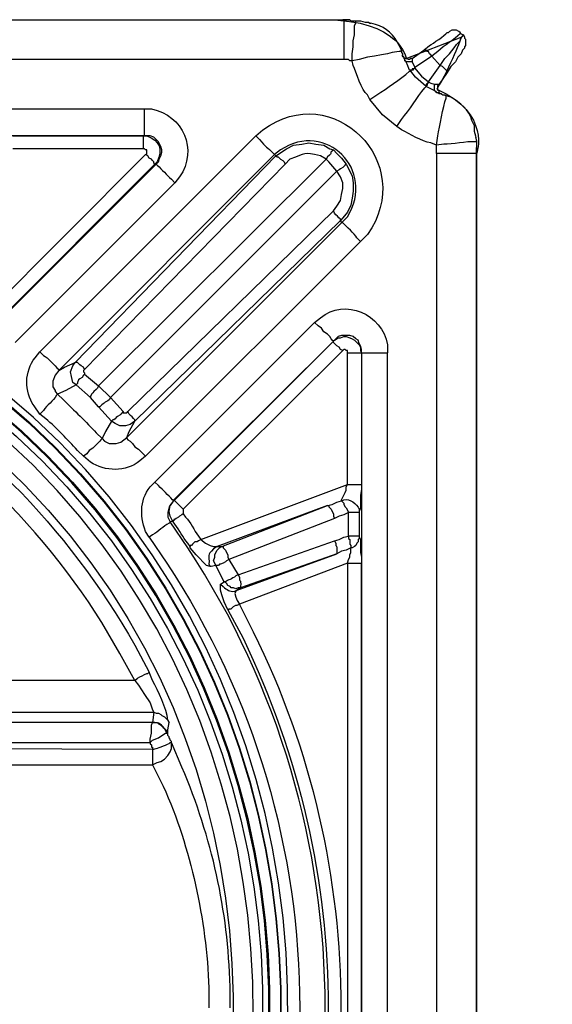
# Model space of a CAD drawing. Extents: x 11 to 2277, y 555 to 3249.
# Drawn here: x 639 to 799, y 857 to 1152 of the extents above; entities that cross this region are included whole.
import ezdxf

# ---------------------------------------------------------------- set-up
doc = ezdxf.new("R2010")
doc.units = 0
doc.header["$MEASUREMENT"] = 0
doc.layers.get('0').update_dxf_attribs({"linetype": 'CONTINUOUS'})

# ---------------------------------------------------------------- blocks, each defined once
blk = doc.blocks.new('STORMBRIXX_INSPEKCIJSKO_O1')
at = {"color": 7}
for points in [[(40.2, 297.07), (553.94, 297.07)], [(555.7, 297.07), (553.59, 297.07)], [(553.94, 297.07), (555.7, 297.07), (556.05, 296.72), (557.47, 296.72)], [(556.05, 296.72), (556.4, 296.72)], [(556.4, 296.72), (557.47, 296.72), (558.52, 296.72)], [(556.4, 284.74), (556.4, 286.84), (556.76, 288.96), (556.76, 290.72), (557.11, 292.49), (557.11, 295.3), (557.47, 296.01), (557.47, 296.72)], [(557.47, 296.72), (558.88, 296.72), (560.28, 296.37), (561.35, 296.37), (561.7, 296.01), (562.05, 296.01)], [(589.2, 292.84), (588.85, 293.19), (588.49, 293.55), (587.79, 293.89), (586.38, 293.89), (585.66, 293.55), (585.32, 293.19)], [(582.85, 283.32), (584.26, 285.43), (585.66, 286.84), (587.08, 288.61), (587.79, 289.66), (588.85, 290.72), (589.2, 291.78), (589.55, 292.13), (589.9, 292.49)], [(589.2, 292.84), (589.9, 292.49)], [(590.26, 288.61), (590.26, 288.96), (590.61, 289.31), (590.61, 291.09), (590.26, 291.42), (590.26, 291.78), (589.9, 292.49)], [(571.22, 287.9), (570.86, 287.55), (570.51, 287.55), (568.39, 287.19), (566.99, 286.84), (565.22, 286.49), (563.11, 286.14), (560.99, 285.78), (558.52, 285.08), (556.4, 284.74)], [(571.22, 287.9), (571.22, 287.19), (571.57, 286.84), (571.57, 286.14), (571.92, 285.78), (571.92, 285.43), (572.27, 285.08)], [(574.39, 285.43), (577.91, 287.9)], [(580.38, 286.14), (580.03, 286.49), (579.68, 286.84), (579.33, 287.55), (578.98, 287.55), (578.62, 287.9), (578.27, 287.9), (578.27, 288.25), (577.91, 287.9)], [(590.26, 288.61), (589.9, 288.25), (589.55, 287.9), (589.2, 286.84), (588.14, 285.78), (587.43, 284.37), (586.02, 282.97), (584.97, 281.2)], [(553.94, 285.08), (40.2, 285.08)], [(556.4, 284.74), (555.7, 284.74), (555.35, 285.08), (553.94, 285.08)], [(574.39, 285.43), (574.03, 285.43), (573.68, 285.08), (573.33, 285.08), (572.63, 285.43), (572.27, 285.43), (571.92, 285.78), (571.57, 286.14), (571.57, 286.49)], [(574.03, 281.9), (573.68, 281.9), (572.98, 283.67), (572.27, 285.08)], [(574.39, 284.37), (572.63, 284.37), (572.27, 284.74), (572.27, 285.08)], [(574.39, 284.37), (574.74, 283.67), (575.1, 282.97), (575.1, 282.61), (575.1, 282.27), (574.39, 282.27), (574.39, 281.9), (574.03, 281.9)], [(574.39, 285.43), (574.39, 284.37)], [(580.38, 286.14), (575.1, 282.61)], [(582.85, 283.32), (580.38, 286.14)], [(575.1, 282.61), (575.1, 282.27), (574.74, 282.27), (574.74, 281.9), (574.03, 281.9), (574.03, 281.56)], [(574.03, 281.56), (574.03, 281.9)], [(578.62, 276.97), (575.45, 279.79), (574.03, 281.56)], [(575.1, 282.61), (575.1, 282.61)], [(575.1, 282.61), (577.21, 280.14), (579.33, 278.38)], [(579.33, 278.38), (582.85, 283.32)], [(584.97, 281.2), (582.5, 277.67)], [(584.97, 281.2), (584.97, 281.56), (584.62, 281.9), (584.26, 282.27), (583.91, 282.61), (583.55, 282.97), (582.85, 283.32)], [(579.33, 278.38), (579.33, 278.02), (578.98, 278.02), (578.98, 277.32), (578.62, 277.32), (578.62, 276.97)], [(579.33, 278.38), (579.33, 278.02), (578.98, 278.02), (578.98, 277.67), (578.62, 277.67), (578.62, 276.97)], [(579.33, 278.38), (579.33, 278.38)], [(579.33, 278.38), (580.03, 278.02), (581.09, 277.67), (581.44, 277.67)], [(581.79, 275.21), (581.44, 275.56), (580.03, 276.26), (578.62, 276.97)], [(578.62, 276.97), (578.62, 276.97)], [(581.44, 277.67), (581.09, 277.32), (581.09, 275.92), (581.44, 275.56), (581.79, 275.21)], [(581.44, 277.67), (582.5, 277.67)], [(581.79, 275.21), (582.15, 275.21), (582.5, 274.86), (583.2, 274.86), (583.55, 274.5), (584.26, 274.5), (584.62, 274.15)], [(583.55, 274.5), (582.85, 274.86), (582.5, 275.21), (582.5, 275.56), (582.15, 275.92), (582.15, 277.32), (582.5, 277.67)], [(569.8, 264.98), (565.57, 268.51), (561.7, 273.09)], [(99.79, 270.27), (494, 270.27)], [(593.08, 265.34), (593.08, 263.57), (593.43, 262.16), (593.78, 260.39)], [(494, 262.16), (99.79, 262.16)], [(454.5, 262.16), (493.64, 262.16)], [(462.61, 197.28), (527.49, 262.16)], [(493.64, 262.16), (494, 262.16)], [(497.51, 253.7), (498.23, 254.4), (498.58, 255.46), (498.93, 256.16), (499.28, 257.23), (499.28, 257.93), (498.93, 258.99), (498.58, 259.69), (498.23, 260.39), (497.51, 261.11), (496.82, 261.81), (495.76, 262.16), (494, 262.16)], [(593.43, 261.81), (593.78, 260.75)], [(593.78, 260.39), (593.78, 259.34)], [(493.64, 258.29), (454.5, 258.29)], [(494.35, 256.52), (494.7, 256.52), (494.7, 257.93), (494.35, 257.93), (494, 258.29), (493.64, 258.29)], [(533.49, 256.16), (536.66, 258.29), (538.77, 259.34), (541.25, 259.69), (543.36, 260.04), (545.48, 259.69), (547.94, 259.34), (549.71, 258.29), (550.76, 257.93)], [(550.76, 257.93), (551.82, 256.87), (553.23, 255.46), (554.64, 253.7)], [(593.78, 259.34), (593.78, 259.34)], [(593.78, 256.52), (593.78, 258.63)], [(446.75, 208.92), (494.35, 256.52)], [(533.13, 256.52), (468.25, 191.64)], [(473.19, 194.12), (533.49, 256.16)], [(480.24, 187.06), (548.65, 255.12)], [(497.17, 253.7), (496.82, 254.05), (496.82, 254.4), (496.47, 254.76), (496.11, 255.12), (495.4, 255.46), (495.05, 256.16), (494.35, 256.52)], [(533.49, 256.16), (533.13, 256.52)], [(533.49, 256.16), (533.84, 255.83), (534.19, 255.83), (534.54, 255.46), (534.9, 255.12), (535.6, 254.76), (535.96, 254.4), (536.31, 253.7)], [(551.82, 251.58), (549.36, 254.4), (548.65, 255.12)], [(581.79, 256.87), (581.79, -256.87)], [(593.78, -256.87), (593.78, 256.87)], [(497.17, 253.7), (449.57, 206.1)], [(449.57, 205.74), (497.51, 253.7)], [(536.31, 253.7), (476.01, 191.99)], [(551.82, 251.58), (483.77, 183.53)], [(497.51, 253.7), (497.17, 253.7)], [(550.76, 239.6), (551.82, 241), (552.88, 242.76), (553.23, 244.53), (553.59, 246.3), (553.59, 248.06), (552.88, 249.82), (551.82, 251.58)], [(554.64, 253.7), (554.29, 253.7), (554.29, 253.35), (553.94, 252.99), (553.59, 252.64), (552.88, 252.29), (552.53, 251.93), (551.82, 251.58)], [(554.64, 253.7), (556.4, 250.17), (556.76, 248.06), (556.76, 245.59), (556.4, 243.48), (556.05, 241.36), (555, 239.24), (553.59, 237.49), (552.88, 236.77)], [(503.16, 248.06), (455.21, 200.1)], [(489.06, 179.3), (550.76, 239.6)], [(552.88, 236.77), (491.17, 176.49)], [(552.88, 236.77), (553.23, 236.07)], [(488.7, 171.54), (553.23, 236.07)], [(558.88, 230.43), (494.35, 165.9)], [(497.17, 158.15), (545.12, 206.1)], [(550.76, 200.46), (550.4, 200.81), (550.06, 201.16), (549.71, 201.87), (549, 202.57), (547.94, 203.27), (547.24, 204.34), (546.18, 205.04), (545.12, 206.1)], [(559.22, 196.93), (559.22, 197.99), (558.88, 199.04), (558.52, 199.75), (558.17, 200.81), (557.47, 201.16), (556.76, 201.87), (555.7, 202.23), (553.23, 202.23), (552.17, 201.87), (550.76, 200.46)], [(550.76, 200.46), (551.12, 200.81), (552.17, 201.51), (552.88, 201.51), (553.94, 201.87), (554.64, 201.87), (555.7, 201.51), (556.4, 201.16), (557.11, 200.81), (557.82, 200.1), (558.52, 199.4), (558.88, 198.69), (558.88, 197.63), (559.22, 196.93)], [(502.81, 152.85), (550.76, 200.46)], [(550.76, 200.46), (502.81, 152.51)], [(553.59, 197.63), (552.88, 197.99), (552.53, 198.69), (551.82, 199.04), (551.47, 199.4), (551.12, 199.75), (550.76, 200.1), (550.76, 200.46)], [(550.76, 200.46), (550.76, 200.46)], [(553.59, 197.63), (505.63, 150.05)], [(555, 196.93), (555, 197.63), (554.64, 197.63), (554.29, 197.99), (553.94, 197.99), (553.59, 197.63)], [(555, 157.44), (555, 196.93)], [(559.22, 196.93), (559.22, 157.44)], [(559.22, 196.93), (559.22, 196.93)], [(559.22, 196.93), (559.22, -196.93)], [(468.25, 191.64), (470.02, 192.7), (473.19, 194.12)], [(473.54, 187.41), (472.49, 188.11), (472.13, 189.87), (471.78, 191.29), (472.49, 193.05), (473.19, 194.12)], [(476.01, 191.99), (475.66, 192.7), (474.96, 193.05), (474.6, 193.41), (474.25, 193.75), (473.89, 194.12), (473.19, 194.12)], [(468.25, 191.64), (467.2, 190.23), (466.49, 188.47), (466.49, 186.71), (467.2, 185.64), (467.2, 185.31), (467.9, 184.6)], [(476.01, 190.59), (475.66, 190.23), (475.31, 189.52), (474.6, 189.17), (474.25, 188.82), (473.89, 188.11), (473.89, 187.77), (473.54, 187.41)], [(476.01, 191.99), (475.66, 191.64), (475.66, 191.29), (476.01, 190.94), (476.01, 190.59)], [(476.01, 190.59), (480.24, 187.06)], [(473.54, 187.41), (470.37, 185.64), (467.9, 184.6)], [(477.77, 183.53), (473.54, 187.41)], [(480.24, 187.06), (479.88, 186.35), (479.54, 186), (478.84, 185.31), (478.48, 184.94), (478.13, 184.6), (477.77, 183.88), (477.77, 183.53)], [(480.24, 187.06), (483.77, 183.53)], [(480.24, 180.71), (477.77, 183.53)], [(483.77, 183.53), (487.65, 179.3)], [(484.12, 176.49), (480.24, 180.71)], [(487.65, 179.3), (486.95, 178.59), (486.59, 178.24), (485.88, 177.89), (485.53, 177.53), (485.18, 177.18), (484.83, 176.83), (484.48, 176.83), (484.12, 176.49)], [(487.65, 179.3), (487.65, 178.96), (488.7, 178.96), (489.06, 179.3)], [(484.12, 176.49), (482.36, 173.31), (481.3, 171.19)], [(491.17, 176.49), (489.76, 175.42), (488.36, 175.07), (486.59, 175.07), (485.18, 175.78), (484.12, 176.49)], [(488.7, 171.54), (489.41, 173.31), (491.17, 176.49)], [(481.3, 171.19), (480.95, 170.84), (480.6, 170.48), (479.88, 169.78), (479.19, 169.08), (478.48, 168.37), (477.42, 167.68), (476.72, 166.61), (475.66, 165.9)], [(481.3, 171.19), (482.01, 170.48), (483.42, 169.78), (485.53, 169.78), (486.95, 170.14), (488.7, 171.54)], [(488.7, 171.54), (488.7, 171.19), (489.06, 170.84), (489.76, 170.48), (490.47, 169.78), (491.17, 168.72), (492.23, 168.01), (493.29, 166.97), (494.35, 165.9)], [(510.92, 140.86), (555, 157.44)], [(553.23, 152.51), (553.23, 152.85), (553.59, 153.56), (553.94, 154.26), (554.29, 154.97), (554.64, 155.68), (554.64, 156.73), (555, 157.44)], [(559.22, 157.44), (559.22, 156.03), (558.88, 154.26), (558.88, 150.38), (558.52, 149.34), (558.52, 148.98)], [(502.81, 152.51), (502.46, 152.15), (501.4, 150.74), (501.05, 148.98), (501.05, 147.57), (501.75, 146.15)], [(502.46, 146.51), (501.75, 147.92), (501.4, 149.34), (501.75, 151.09), (502.81, 152.51), (502.81, 152.85)], [(502.81, 152.85), (502.81, 152.51)], [(549, 151.09), (515.86, 138.75)], [(517.27, 138.75), (549, 151.09)], [(549, 151.09), (550.4, 151.45), (551.82, 152.15), (553.23, 152.51)], [(549, 151.09), (549.36, 151.09), (549.36, 150.74), (549.71, 150.38), (550.06, 150.05), (550.4, 149.34), (550.76, 148.62), (550.76, 147.92), (551.12, 147.21)], [(553.23, 152.51), (553.59, 152.15), (553.94, 151.8), (553.94, 151.45), (554.29, 150.74), (554.64, 150.38), (555, 149.68), (555.35, 148.98)], [(505.63, 148.62), (505.28, 148.27), (504.58, 147.92), (504.22, 147.57), (503.51, 147.21), (503.16, 146.86), (502.81, 146.86), (502.81, 146.51), (502.46, 146.51)], [(505.63, 150.05), (505.63, 148.62)], [(555.35, 148.98), (553.94, 148.27), (552.53, 147.92), (551.12, 147.21)], [(555.35, 141.92), (555.35, 148.98)], [(558.52, 148.98), (558.52, 141.92)], [(501.75, 146.15), (502.46, 146.51)], [(551.12, 147.21), (519.38, 134.88)], [(510.92, 140.86), (510.22, 140.52), (509.86, 140.16), (509.15, 140.16), (508.45, 139.46), (508.1, 139.1), (507.75, 139.1), (507.75, 138.75)], [(510.92, 140.86), (512.33, 139.81), (513.74, 139.1), (514.8, 138.75), (515.86, 138.75)], [(522.21, 130.29), (551.12, 140.52)], [(551.12, 140.52), (552.53, 140.86), (553.94, 141.57), (555.35, 141.92)], [(555.35, 141.92), (555.35, 141.23), (555.7, 140.86), (555.7, 139.46), (556.05, 139.1), (556.05, 138.4)], [(558.52, 141.92), (558.52, 141.23), (558.17, 140.86), (558.17, 140.16), (557.82, 139.81), (557.47, 139.1), (557.11, 138.75), (556.4, 138.4), (556.05, 138.4)], [(558.52, 141.92), (558.52, 141.57), (558.88, 140.86), (558.88, 136.98), (559.22, 135.58), (559.22, 133.82)], [(513.74, 132.75), (512.68, 133.11), (509.51, 136.28), (507.75, 138.4), (507.75, 138.75)], [(515.5, 133.11), (515.14, 133.82), (514.8, 134.52), (515.14, 135.58), (515.14, 136.28), (515.5, 136.98), (515.86, 137.69), (516.56, 138.4), (517.27, 138.75)], [(515.86, 138.75), (517.27, 138.75)], [(517.27, 138.75), (517.62, 138.75), (517.62, 138.4), (517.97, 138.04), (518.33, 137.69), (518.68, 136.98), (519.03, 136.28), (519.03, 135.58), (519.38, 134.88)], [(521.85, 125.7), (551.82, 136.63)], [(551.82, 136.63), (522.91, 126.41)], [(556.05, 138.4), (554.64, 137.69), (553.23, 137.34), (551.82, 136.63)], [(555, 133.82), (555.35, 134.88), (555.7, 135.58), (555.7, 136.28), (556.05, 136.98), (556.05, 138.4)], [(519.38, 134.88), (518.68, 134.52), (518.33, 134.17), (517.62, 133.82), (516.91, 133.46), (516.56, 133.46), (516.21, 133.11), (515.5, 133.11)], [(519.38, 134.88), (522.21, 130.29)], [(555, 133.82), (522.56, 121.47)], [(555, 133.82), (555, -133.46)], [(558.52, -148.62), (558.52, -141.92), (558.52, -141.22), (558.88, -140.51), (558.88, -136.98), (559.22, -135.22), (559.22, -133.46), (559.22, 133.82)], [(515.5, 133.11), (514.1, 132.75), (513.74, 132.75)], [(517.97, 128.17), (515.5, 133.11)], [(516.91, 127.47), (517.97, 128.17)], [(519.03, 119.71), (517.97, 122.18), (517.27, 124.29), (516.91, 125.7), (516.91, 127.47)], [(522.91, 126.41), (522.21, 126.41), (521.5, 126.07), (520.79, 126.41), (520.09, 126.41), (519.74, 126.76), (519.03, 127.11), (518.68, 127.82), (517.97, 128.17)], [(521.85, 125.7), (521.5, 125.35), (521.14, 124.64), (521.5, 123.6), (521.85, 122.53), (522.56, 121.47)], [(522.91, 126.41), (521.85, 125.7)], [(519.03, 119.71), (519.38, 119.71), (519.38, 120.06), (520.09, 120.06), (520.79, 120.76), (521.5, 121.12), (521.85, 121.12), (522.56, 121.47)], [(491.17, 98.56), (491.88, 99.26), (492.59, 99.62), (493.29, 99.96), (494, 100.32), (494.7, 100.67), (495.05, 100.67), (495.4, 101.02)], [(491.17, 98.56), (440.75, 98.56)], [(491.17, 98.56), (492.23, 97.15), (494, 94.32), (495.76, 91.85), (496.47, 89.74), (496.82, 89.03)], [(440.75, 89.03), (496.82, 89.03)], [(496.82, 89.03), (496.47, 85.86)], [(496.82, 89.03), (497.51, 88.68), (498.23, 88.68), (498.93, 88.34), (499.28, 87.97), (499.99, 87.63), (500.34, 87.27), (501.05, 86.57), (501.4, 85.86)], [(496.47, 85.86), (496.47, 85.86), (421.71, 85.86)], [(495.76, 79.86), (495.76, 80.93), (496.11, 82.69), (496.11, 85.15), (496.47, 85.86)], [(496.47, 85.86), (497.87, 85.86), (498.23, 85.5), (498.93, 85.15), (499.64, 84.45), (499.99, 84.09), (500.34, 83.39), (500.7, 82.69)], [(502.11, 79.86), (502.11, 80.22), (501.75, 80.57), (501.75, 80.93), (501.4, 81.28), (501.4, 81.63), (501.05, 81.99), (501.05, 83.04), (501.05, 83.74), (501.4, 85.86)], [(500.7, 82.69), (501.05, 83.04)], [(495.76, 79.86), (496.47, 80.57), (498.23, 81.28), (499.28, 81.99), (500.34, 82.69), (500.7, 82.69)], [(496.47, 77.75), (414.66, 78.1)], [(421.71, 79.86), (495.76, 79.86)], [(495.76, 79.86), (495.76, 79.52), (496.11, 79.16), (496.11, 78.46), (496.47, 78.46), (496.47, 77.75)], [(496.47, 73.18), (497.87, 73.87), (498.93, 74.22), (499.99, 74.93), (501.05, 75.99), (501.75, 77.05), (502.11, 78.1), (502.11, 79.86)], [(414.66, 73.18), (496.47, 73.18)]]:
    blk.add_lwpolyline(points, dxfattribs=at)
blk.add_open_spline([(572.63, 285.43), (572.63, 285.43), (570.86, 297.07), (548.04, 297.07), (525.22, 297.07), (38.79, 297.07), (38.79, 297.07), (38.79, 297.07), (24.99, 297.07), (21.5, 285.43), (14.11, 289.31), (0.13, 297), (0.13, 297), (0.13, 297), (11.99, 275.21), (11.99, 275.21), (11.99, 275.21), (0.69, 272.42), (0.36, 259.69), (0, 246.96), (0, -256.52), (0, -256.52), (0, -256.52), (-1.49, -272.45), (12.68, -276.97), (9.17, -281.55), (4.59, -292.84), (4.59, -292.84), (4.59, -292.84), (21.5, -284.37), (21.5, -284.37), (21.5, -284.37), (19.59, -296.72), (40.55, -296.72), (61.49, -296.72), (554.29, -297.07), (554.29, -297.07), (554.29, -297.07), (568.12, -299.83), (572.27, -285.43), (579.68, -288.96), (588.49, -292.13), (588.49, -292.13), (588.49, -292.13), (582.73, -275.18), (582.73, -275.18), (582.73, -275.18), (593.78, -272.45), (593.78, -253.27), (593.78, -234.1), (593.78, 256.87), (593.78, 256.87), (593.78, 256.87), (598.25, 268.87), (581.82, 276.17), (586.02, 282.97), (589.2, 291.78), (589.2, 291.78), (589.2, 291.78), (572.63, 285.43), (572.63, 285.43)], degree=3, knots=[0, 0, 0, 0, 1, 1, 1, 2, 2, 2, 3, 3, 3, 4, 4, 4, 5, 5, 5, 6, 6, 6, 7, 7, 7, 8, 8, 8, 9, 9, 9, 10, 10, 10, 11, 11, 11, 12, 12, 12, 13, 13, 13, 14, 14, 14, 15, 15, 15, 16, 16, 16, 17, 17, 17, 18, 18, 18, 19, 19, 19, 20, 20, 20, 20])
for points, knots in [([(553.94, 297.07), (553.94, 297.07), (553.94, 296.72), (553.94, 296.72), (553.94, 293.54), (553.94, 290.37), (553.94, 287.19), (553.94, 287.19), (553.94, 285.08), (553.94, 285.08)], [0, 0, 0, 0, 1, 1, 1, 2, 2, 2, 3, 3, 3, 3]), ([(571.22, 287.9), (571.22, 287.9), (570.51, 289.31), (570.51, 289.31), (569.18, 292.27), (566.64, 294.82), (563.46, 295.65), (563.46, 295.65), (562.05, 296.01), (562.05, 296.01)], [0, 0, 0, 0, 1, 1, 1, 2, 2, 2, 3, 3, 3, 3]), ([(577.91, 287.9), (577.91, 287.9), (579.68, 289.31), (579.68, 289.31), (580.64, 289.92), (584.26, 292.35), (584.97, 293.19), (584.97, 293.19), (585.32, 293.19), (585.32, 293.19)], [0, 0, 0, 0, 1, 1, 1, 2, 2, 2, 3, 3, 3, 3]), ([(589.2, 292.84), (589.2, 292.84), (588.85, 292.84), (588.85, 292.84), (587.16, 291.04), (584.04, 289.34), (582.15, 287.55), (582.15, 287.55), (580.38, 286.14), (580.38, 286.14)], [0, 0, 0, 0, 1, 1, 1, 2, 2, 2, 3, 3, 3, 3]), ([(561.7, 273.09), (561.7, 273.09), (560.99, 274.5), (560.99, 274.5), (559.27, 275.71), (557.57, 281.3), (556.76, 283.32), (556.76, 283.32), (556.4, 284.74), (556.4, 284.74)], [0, 0, 0, 0, 1, 1, 1, 2, 2, 2, 3, 3, 3, 3]), ([(561.7, 273.09), (561.7, 273.09), (563.81, 274.5), (563.81, 274.5), (567.03, 276.53), (570.72, 279.15), (573.68, 281.56), (573.68, 281.56), (574.03, 281.56), (574.03, 281.56)], [0, 0, 0, 0, 1, 1, 1, 2, 2, 2, 3, 3, 3, 3]), ([(527.49, 262.16), (527.49, 262.16), (529.61, 263.93), (529.61, 263.93), (550.67, 279.63), (576.19, 253.87), (560.99, 232.54), (560.99, 232.54), (558.88, 230.43), (558.88, 230.43)], [0, 0, 0, 0, 1, 1, 1, 2, 2, 2, 3, 3, 3, 3]), ([(569.8, 264.98), (569.8, 264.98), (571.22, 267.11), (571.22, 267.11), (573.86, 270.06), (575.74, 273.57), (578.27, 276.62), (578.27, 276.62), (578.62, 276.97), (578.62, 276.97)], [0, 0, 0, 0, 1, 1, 1, 2, 2, 2, 3, 3, 3, 3]), ([(581.79, 259.34), (581.79, 259.34), (582.15, 262.16), (582.15, 262.16), (582.71, 264.98), (583.71, 270.87), (584.62, 273.46), (584.62, 273.46), (584.62, 274.15), (584.62, 274.15)], [0, 0, 0, 0, 1, 1, 1, 2, 2, 2, 3, 3, 3, 3]), ([(593.08, 265.34), (593.08, 265.34), (592.37, 266.74), (592.37, 266.74), (591.72, 270.06), (588.69, 272.15), (586.02, 273.79), (586.02, 273.79), (584.62, 274.15), (584.62, 274.15)], [0, 0, 0, 0, 1, 1, 1, 2, 2, 2, 3, 3, 3, 3]), ([(494, 262.16), (494, 262.16), (494, 262.51), (494, 262.51), (494, 264.63), (494, 266.74), (494, 268.86), (494, 268.86), (494, 270.27), (494, 270.27)], [0, 0, 0, 0, 1, 1, 1, 2, 2, 2, 3, 3, 3, 3]), ([(494, 270.27), (494, 270.27), (496.11, 270.27), (496.11, 270.27), (505.69, 268.35), (510.16, 258.06), (504.58, 249.82), (504.58, 249.82), (503.16, 248.06), (503.16, 248.06)], [0, 0, 0, 0, 1, 1, 1, 2, 2, 2, 3, 3, 3, 3]), ([(553.23, 236.07), (553.23, 236.07), (555, 237.83), (555, 237.83), (563.73, 251.82), (548.53, 266.98), (534.9, 257.93), (534.9, 257.93), (533.13, 256.52), (533.13, 256.52)], [0, 0, 0, 0, 1, 1, 1, 2, 2, 2, 3, 3, 3, 3]), ([(581.79, 259.34), (581.79, 259.34), (580.03, 260.04), (580.03, 260.04), (577.21, 260.55), (573.91, 262.71), (571.22, 263.93), (571.22, 263.93), (569.8, 264.98), (569.8, 264.98)], [0, 0, 0, 0, 1, 1, 1, 2, 2, 2, 3, 3, 3, 3]), ([(493.64, 262.16), (493.64, 262.16), (493.64, 261.81), (493.64, 261.81), (493.64, 260.86), (493.64, 259.93), (493.64, 258.99), (493.64, 258.99), (493.64, 258.29), (493.64, 258.29)], [0, 0, 0, 0, 1, 1, 1, 2, 2, 2, 3, 3, 3, 3]), ([(493.64, 262.16), (493.64, 262.16), (494.7, 262.16), (494.7, 262.16), (498.62, 260.65), (499.57, 258.21), (497.87, 254.4), (497.87, 254.4), (497.17, 253.7), (497.17, 253.7)], [0, 0, 0, 0, 1, 1, 1, 2, 2, 2, 3, 3, 3, 3]), ([(527.49, 262.16), (527.49, 262.16), (528.55, 261.11), (528.55, 261.11), (530.63, 258.57), (530.81, 258.88), (532.77, 256.87), (532.77, 256.87), (533.13, 256.52), (533.13, 256.52)], [0, 0, 0, 0, 1, 1, 1, 2, 2, 2, 3, 3, 3, 3]), ([(593.78, 260.39), (593.78, 260.39), (593.43, 260.39), (593.43, 260.39), (590.57, 260.57), (586.69, 259.56), (583.91, 259.69), (583.91, 259.69), (581.79, 259.34), (581.79, 259.34)], [0, 0, 0, 0, 1, 1, 1, 2, 2, 2, 3, 3, 3, 3]), ([(593.78, 260.39), (593.78, 260.39), (593.78, 260.04), (593.78, 260.04), (593.78, 259.22), (593.78, 258.4), (593.78, 257.58), (593.78, 257.58), (593.78, 256.87), (593.78, 256.87)], [0, 0, 0, 0, 1, 1, 1, 2, 2, 2, 3, 3, 3, 3]), ([(550.76, 257.93), (550.76, 257.93), (550.4, 257.58), (550.4, 257.58), (549.47, 256.72), (550.86, 257.47), (549, 255.83), (549, 255.83), (548.65, 255.12), (548.65, 255.12)], [0, 0, 0, 0, 1, 1, 1, 2, 2, 2, 3, 3, 3, 3]), ([(581.79, 256.87), (581.79, 256.87), (581.79, 257.23), (581.79, 257.23), (581.79, 257.81), (581.79, 258.4), (581.79, 258.99), (581.79, 258.99), (581.79, 259.34), (581.79, 259.34)], [0, 0, 0, 0, 1, 1, 1, 2, 2, 2, 3, 3, 3, 3]), ([(548.65, 255.12), (548.65, 255.12), (546.89, 256.16), (546.89, 256.16), (541.36, 257.34), (542.9, 257.06), (537.72, 255.12), (537.72, 255.12), (536.31, 253.7), (536.31, 253.7)], [0, 0, 0, 0, 1, 1, 1, 2, 2, 2, 3, 3, 3, 3]), ([(593.78, 256.87), (593.78, 256.87), (593.08, 256.87), (593.08, 256.87), (590.02, 256.87), (586.96, 256.87), (583.91, 256.87), (583.91, 256.87), (581.79, 256.87), (581.79, 256.87)], [0, 0, 0, 0, 1, 1, 1, 2, 2, 2, 3, 3, 3, 3]), ([(497.51, 253.7), (497.51, 253.7), (497.87, 253.35), (497.87, 253.35), (499.28, 251.93), (500.7, 250.52), (502.11, 249.11), (502.11, 249.11), (503.16, 248.06), (503.16, 248.06)], [0, 0, 0, 0, 1, 1, 1, 2, 2, 2, 3, 3, 3, 3]), ([(296.89, 241), (296.89, 241), (306.06, 240.66), (306.06, 240.66), (306.06, 240.66), (315.22, 240.3), (315.22, 240.3), (616.54, 205.17), (608.48, -216.97), (306.06, -240.65), (306.06, -240.65), (287.72, -240.65), (287.72, -240.65), (-14.6, -216.71), (-22.61, 204.92), (278.56, 240.3), (278.56, 240.3), (287.72, 240.66), (287.72, 240.66), (287.72, 240.66), (296.89, 241), (296.89, 241)], [0, 0, 0, 0, 1, 1, 1, 2, 2, 2, 3, 3, 3, 4, 4, 4, 5, 5, 5, 6, 6, 6, 7, 7, 7, 7]), ([(296.89, 238.89), (296.89, 238.89), (287.72, 238.89), (287.72, 238.89), (287.72, 238.89), (278.56, 238.2), (278.56, 238.2), (-19.95, 203.58), (-11.85, -215.42), (287.72, -238.52), (287.72, -238.52), (296.89, -238.88), (296.89, -238.88), (296.89, -238.88), (306.06, -238.52), (306.06, -238.52), (605.7, -215.66), (613.82, 203.85), (315.22, 238.2), (315.22, 238.2), (306.06, 238.89), (306.06, 238.89), (306.06, 238.89), (296.89, 238.89), (296.89, 238.89)], [0, 0, 0, 0, 1, 1, 1, 2, 2, 2, 3, 3, 3, 4, 4, 4, 5, 5, 5, 6, 6, 6, 7, 7, 7, 8, 8, 8, 8]), ([(296.89, 238.89), (296.89, 238.89), (278.56, 238.2), (278.56, 238.2), (-19.65, 202.87), (-11.8, -214.67), (287.72, -238.52), (287.72, -238.52), (306.06, -238.52), (306.06, -238.52), (605.72, -214.9), (613.58, 203.11), (315.22, 238.2), (315.22, 238.2), (296.89, 238.89), (296.89, 238.89)], [0, 0, 0, 0, 1, 1, 1, 2, 2, 2, 3, 3, 3, 4, 4, 4, 5, 5, 5, 5]), ([(552.88, 236.77), (552.88, 236.77), (552.88, 237.13), (552.88, 237.13), (552.29, 237.71), (551.7, 238.3), (551.12, 238.89), (551.12, 238.89), (550.76, 239.6), (550.76, 239.6)], [0, 0, 0, 0, 1, 1, 1, 2, 2, 2, 3, 3, 3, 3]), ([(296.89, 235.36), (296.89, 235.36), (306.06, 235.01), (306.06, 235.01), (306.06, 235.01), (315.22, 234.66), (315.22, 234.66), (608.97, 199.73), (600.96, -211.57), (306.06, -235.01), (306.06, -235.01), (287.72, -235.01), (287.72, -235.01), (-7.2, -211.14), (-15.16, 199.3), (278.56, 234.66), (278.56, 234.66), (287.72, 235.01), (287.72, 235.01), (287.72, 235.01), (296.89, 235.36), (296.89, 235.36)], [0, 0, 0, 0, 1, 1, 1, 2, 2, 2, 3, 3, 3, 4, 4, 4, 5, 5, 5, 6, 6, 6, 7, 7, 7, 7]), ([(296.89, 235.36), (296.89, 235.36), (287.72, 235.36), (287.72, 235.36), (287.72, 235.36), (278.56, 234.66), (278.56, 234.66), (-15.14, 200.59), (-7.11, -212.44), (287.72, -235.01), (287.72, -235.01), (296.89, -235.35), (296.89, -235.35), (296.89, -235.35), (306.06, -235.01), (306.06, -235.01), (601.22, -212.44), (609.28, 200.59), (315.22, 234.66), (315.22, 234.66), (306.06, 235.36), (306.06, 235.36), (306.06, 235.36), (296.89, 235.36), (296.89, 235.36)], [0, 0, 0, 0, 1, 1, 1, 2, 2, 2, 3, 3, 3, 4, 4, 4, 5, 5, 5, 6, 6, 6, 7, 7, 7, 8, 8, 8, 8]), ([(558.88, 230.43), (558.88, 230.43), (557.82, 231.48), (557.82, 231.48), (557.05, 232.96), (554.8, 234.71), (553.59, 236.07), (553.59, 236.07), (553.23, 236.07), (553.23, 236.07)], [0, 0, 0, 0, 1, 1, 1, 2, 2, 2, 3, 3, 3, 3]), ([(296.89, 233.25), (296.89, 233.25), (288.08, 233.25), (288.08, 233.25), (288.08, 233.25), (278.91, 232.54), (278.91, 232.54), (-12.41, 198.86), (-4.32, -210.64), (288.08, -232.89), (288.08, -232.89), (296.89, -233.25), (296.89, -233.25), (296.89, -233.25), (306.06, -232.89), (306.06, -232.89), (598.65, -209.85), (606.4, 198.56), (314.87, 232.54), (314.87, 232.54), (306.06, 233.25), (306.06, 233.25), (306.06, 233.25), (296.89, 233.25), (296.89, 233.25)], [0, 0, 0, 0, 1, 1, 1, 2, 2, 2, 3, 3, 3, 4, 4, 4, 5, 5, 5, 6, 6, 6, 7, 7, 7, 8, 8, 8, 8]), ([(296.89, 230.43), (296.89, 230.43), (306.06, 230.43), (306.06, 230.43), (306.06, 230.43), (314.87, 229.72), (314.87, 229.72), (600.03, 196.53), (595.98, -202.11), (310.29, -230.07), (310.29, -230.07), (292.31, -230.07), (292.31, -230.07), (0.75, -213.27), (-11.26, 195.64), (278.91, 229.72), (278.91, 229.72), (288.08, 230.43), (288.08, 230.43), (288.08, 230.43), (296.89, 230.43), (296.89, 230.43)], [0, 0, 0, 0, 1, 1, 1, 2, 2, 2, 3, 3, 3, 4, 4, 4, 5, 5, 5, 6, 6, 6, 7, 7, 7, 7]), ([(296.89, 224.43), (296.89, 224.43), (288.08, 224.43), (288.08, 224.43), (288.08, 224.43), (279.26, 223.73), (279.26, 223.73), (1.8, 191.08), (5.82, -196.23), (283.49, -224.08), (283.49, -224.08), (292.66, -224.43), (292.66, -224.43), (292.66, -224.43), (301.47, -224.43), (301.47, -224.43), (585.51, -206.65), (597.29, 189.93), (314.52, 223.73), (314.52, 223.73), (305.71, 224.43), (305.71, 224.43), (305.71, 224.43), (296.89, 224.43), (296.89, 224.43)], [0, 0, 0, 0, 1, 1, 1, 2, 2, 2, 3, 3, 3, 4, 4, 4, 5, 5, 5, 6, 6, 6, 7, 7, 7, 8, 8, 8, 8]), ([(545.12, 206.1), (545.12, 206.1), (546.89, 207.5), (546.89, 207.5), (554.15, 213.55), (565.57, 208.61), (566.99, 199.4), (566.99, 199.4), (566.99, 196.93), (566.99, 196.93)], [0, 0, 0, 0, 1, 1, 1, 2, 2, 2, 3, 3, 3, 3]), ([(397.73, 198.69), (397.73, 198.69), (406.2, 194.12), (406.2, 194.12), (442.14, 174.03), (470.74, 144.79), (491.17, 109.13), (491.17, 109.13), (495.4, 101.02), (495.4, 101.02)], [0, 0, 0, 0, 1, 1, 1, 2, 2, 2, 3, 3, 3, 3]), ([(462.61, 178.59), (462.61, 178.59), (460.85, 181.06), (460.85, 181.06), (457.87, 185.32), (457.91, 191.43), (461.21, 195.52), (461.21, 195.52), (462.61, 197.28), (462.61, 197.28)], [0, 0, 0, 0, 1, 1, 1, 2, 2, 2, 3, 3, 3, 3]), ([(462.61, 197.28), (462.61, 197.28), (463.67, 196.22), (463.67, 196.22), (465.11, 195.5), (466.9, 193.2), (468.25, 191.99), (468.25, 191.99), (468.25, 191.64), (468.25, 191.64)], [0, 0, 0, 0, 1, 1, 1, 2, 2, 2, 3, 3, 3, 3]), ([(545.12, -206.09), (545.12, -206.09), (546.89, -207.5), (546.89, -207.5), (554.76, -213.11), (565.39, -208.48), (566.99, -199.04), (566.99, -199.04), (566.99, -196.93), (566.99, -196.93), (566.99, -196.93), (566.99, 196.93), (566.99, 196.93)], [0, 0, 0, 0, 1, 1, 1, 2, 2, 2, 3, 3, 3, 4, 4, 4, 4]), ([(555, 196.93), (555, 196.93), (555.7, 196.93), (555.7, 196.93), (556.76, 196.93), (557.82, 196.93), (558.88, 196.93), (558.88, 196.93), (559.22, 196.93), (559.22, 196.93)], [0, 0, 0, 0, 1, 1, 1, 2, 2, 2, 3, 3, 3, 3]), ([(559.22, 196.93), (559.22, 196.93), (559.58, 196.93), (559.58, 196.93), (561.58, 196.93), (563.58, 196.93), (565.57, 196.93), (565.57, 196.93), (566.99, 196.93), (566.99, 196.93)], [0, 0, 0, 0, 1, 1, 1, 2, 2, 2, 3, 3, 3, 3]), ([(491.17, 98.56), (491.17, 98.56), (486.59, 106.66), (486.59, 106.66), (468.55, 140.05), (437.02, 171.64), (403.73, 189.87), (403.73, 189.87), (395.62, 194.12), (395.62, 194.12)], [0, 0, 0, 0, 1, 1, 1, 2, 2, 2, 3, 3, 3, 3]), ([(467.9, 184.6), (467.9, 184.6), (467.55, 184.24), (467.55, 184.24), (466.65, 182.39), (464.75, 181.32), (463.67, 179.65), (463.67, 179.65), (462.61, 178.59), (462.61, 178.59)], [0, 0, 0, 0, 1, 1, 1, 2, 2, 2, 3, 3, 3, 3]), ([(467.9, 184.6), (467.9, 184.6), (469.67, 182.83), (469.67, 182.83), (472.71, 179.89), (476.75, 176.04), (479.54, 172.96), (479.54, 172.96), (481.3, 171.19), (481.3, 171.19)], [0, 0, 0, 0, 1, 1, 1, 2, 2, 2, 3, 3, 3, 3]), ([(483.77, 183.53), (483.77, 183.53), (483.42, 182.83), (483.42, 182.83), (482.28, 182.18), (481.45, 181.71), (480.6, 180.71), (480.6, 180.71), (480.24, 180.71), (480.24, 180.71)], [0, 0, 0, 0, 1, 1, 1, 2, 2, 2, 3, 3, 3, 3]), ([(475.66, 165.9), (475.66, 165.9), (473.89, 167.68), (473.89, 167.68), (470.86, 171), (467.74, 174.23), (464.38, 177.18), (464.38, 177.18), (462.61, 178.59), (462.61, 178.59)], [0, 0, 0, 0, 1, 1, 1, 2, 2, 2, 3, 3, 3, 3]), ([(491.17, 176.49), (491.17, 176.49), (491.17, 176.83), (491.17, 176.83), (490.59, 177.42), (490, 178.01), (489.41, 178.59), (489.41, 178.59), (489.06, 179.3), (489.06, 179.3)], [0, 0, 0, 0, 1, 1, 1, 2, 2, 2, 3, 3, 3, 3]), ([(494.35, 165.9), (494.35, 165.9), (492.59, 164.49), (492.59, 164.49), (488.46, 161.06), (482.15, 161.29), (477.77, 164.14), (477.77, 164.14), (475.66, 165.9), (475.66, 165.9)], [0, 0, 0, 0, 1, 1, 1, 2, 2, 2, 3, 3, 3, 3]), ([(495.4, 141.57), (495.4, 141.57), (494.35, 143.33), (494.35, 143.33), (492.51, 148.33), (492.56, 153.4), (496.47, 157.44), (496.47, 157.44), (497.17, 158.15), (497.17, 158.15)], [0, 0, 0, 0, 1, 1, 1, 2, 2, 2, 3, 3, 3, 3]), ([(502.81, 152.51), (502.81, 152.51), (502.46, 152.85), (502.46, 152.85), (501.05, 154.26), (499.64, 155.68), (498.23, 157.09), (498.23, 157.09), (497.17, 158.15), (497.17, 158.15)], [0, 0, 0, 0, 1, 1, 1, 2, 2, 2, 3, 3, 3, 3]), ([(555, 157.44), (555, 157.44), (555.7, 157.44), (555.7, 157.44), (556.76, 157.44), (557.82, 157.44), (558.88, 157.44), (558.88, 157.44), (559.22, 157.44), (559.22, 157.44)], [0, 0, 0, 0, 1, 1, 1, 2, 2, 2, 3, 3, 3, 3]), ([(505.63, 150.05), (505.63, 150.05), (505.28, 150.38), (505.28, 150.38), (504.58, 151.1), (503.86, 151.8), (503.16, 152.51), (503.16, 152.51), (502.81, 152.85), (502.81, 152.85)], [0, 0, 0, 0, 1, 1, 1, 2, 2, 2, 3, 3, 3, 3]), ([(553.23, 152.51), (553.23, 152.51), (553.94, 152.85), (553.94, 152.85), (555.88, 153.16), (557.72, 151.69), (558.52, 150.05), (558.52, 150.05), (558.52, 148.98), (558.52, 148.98)], [0, 0, 0, 0, 1, 1, 1, 2, 2, 2, 3, 3, 3, 3]), ([(505.63, 148.62), (505.63, 148.62), (506.33, 147.57), (506.33, 147.57), (507.92, 146.12), (508.86, 143.65), (510.22, 141.92), (510.22, 141.92), (510.92, 140.86), (510.92, 140.86)], [0, 0, 0, 0, 1, 1, 1, 2, 2, 2, 3, 3, 3, 3]), ([(558.52, 148.98), (558.52, 148.98), (558.17, 148.98), (558.17, 148.98), (557.35, 148.98), (556.52, 148.98), (555.7, 148.98), (555.7, 148.98), (555.35, 148.98), (555.35, 148.98)], [0, 0, 0, 0, 1, 1, 1, 2, 2, 2, 3, 3, 3, 3]), ([(501.75, 146.15), (501.75, 146.15), (501.4, 145.8), (501.4, 145.8), (499.59, 144.87), (498.27, 143.24), (496.47, 142.27), (496.47, 142.27), (495.4, 141.57), (495.4, 141.57)], [0, 0, 0, 0, 1, 1, 1, 2, 2, 2, 3, 3, 3, 3]), ([(501.75, -145.8), (501.75, -145.8), (507.04, -138.04), (507.04, -138.04), (562.13, -54.73), (561.99, 55.07), (507.04, 138.4), (507.04, 138.4), (501.75, 146.15), (501.75, 146.15)], [0, 0, 0, 0, 1, 1, 1, 2, 2, 2, 3, 3, 3, 3]), ([(507.75, 138.75), (507.75, 138.75), (507.04, 139.81), (507.04, 139.81), (505.46, 141.57), (504.62, 143.64), (503.16, 145.45), (503.16, 145.45), (502.46, 146.51), (502.46, 146.51)], [0, 0, 0, 0, 1, 1, 1, 2, 2, 2, 3, 3, 3, 3]), ([(495.4, 141.57), (495.4, 141.57), (500.7, 133.82), (500.7, 133.82), (553.9, 53.26), (554.08, -53.02), (500.7, -133.46), (500.7, -133.46), (495.4, -141.22), (495.4, -141.22)], [0, 0, 0, 0, 1, 1, 1, 2, 2, 2, 3, 3, 3, 3]), ([(551.12, 140.52), (551.12, 140.52), (551.47, 139.81), (551.47, 139.81), (551.37, 137.95), (551.97, 140.28), (551.82, 136.98), (551.82, 136.98), (551.82, 136.63), (551.82, 136.63)], [0, 0, 0, 0, 1, 1, 1, 2, 2, 2, 3, 3, 3, 3]), ([(558.52, 141.92), (558.52, 141.92), (558.17, 141.92), (558.17, 141.92), (557.35, 141.92), (556.52, 141.92), (555.7, 141.92), (555.7, 141.92), (555.35, 141.92), (555.35, 141.92)], [0, 0, 0, 0, 1, 1, 1, 2, 2, 2, 3, 3, 3, 3]), ([(515.86, 138.75), (515.86, 138.75), (514.8, 138.04), (514.8, 138.04), (512.63, 136.11), (513.56, 136.23), (513.39, 133.46), (513.39, 133.46), (513.74, 132.75), (513.74, 132.75)], [0, 0, 0, 0, 1, 1, 1, 2, 2, 2, 3, 3, 3, 3]), ([(555, 133.82), (555, 133.82), (555.7, 133.82), (555.7, 133.82), (556.76, 133.82), (557.82, 133.82), (558.88, 133.82), (558.88, 133.82), (559.22, 133.82), (559.22, 133.82)], [0, 0, 0, 0, 1, 1, 1, 2, 2, 2, 3, 3, 3, 3]), ([(522.21, 130.29), (522.21, 130.29), (521.5, 129.94), (521.5, 129.94), (520.22, 129.01), (519.08, 128.74), (518.33, 128.17), (518.33, 128.17), (517.97, 128.17), (517.97, 128.17)], [0, 0, 0, 0, 1, 1, 1, 2, 2, 2, 3, 3, 3, 3]), ([(522.21, 130.29), (522.21, 130.29), (522.56, 129.58), (522.56, 129.58), (522.43, 127.89), (523.07, 129.31), (522.91, 126.76), (522.91, 126.76), (522.91, 126.41), (522.91, 126.41)], [0, 0, 0, 0, 1, 1, 1, 2, 2, 2, 3, 3, 3, 3]), ([(516.91, 127.47), (516.91, 127.47), (517.62, 126.76), (517.62, 126.76), (518.99, 125.81), (519.35, 125.13), (521.14, 125.35), (521.14, 125.35), (521.85, 125.7), (521.85, 125.7)], [0, 0, 0, 0, 1, 1, 1, 2, 2, 2, 3, 3, 3, 3]), ([(522.56, -121.47), (522.56, -121.47), (526.79, -112.66), (526.79, -112.66), (561.99, -42.41), (561.84, 42.72), (526.79, 113.01), (526.79, 113.01), (522.56, 121.47), (522.56, 121.47)], [0, 0, 0, 0, 1, 1, 1, 2, 2, 2, 3, 3, 3, 3]), ([(519.03, 119.71), (519.03, 119.71), (523.62, 111.25), (523.62, 111.25), (557.72, 40.64), (557.87, -40.32), (523.62, -110.89), (523.62, -110.89), (519.03, -119.71), (519.03, -119.71)], [0, 0, 0, 0, 1, 1, 1, 2, 2, 2, 3, 3, 3, 3]), ([(501.4, 85.86), (501.4, 85.86), (501.05, 86.57), (501.05, 86.57), (500.66, 90.22), (498.1, 95.27), (496.47, 98.56), (496.47, 98.56), (495.4, 101.02), (495.4, 101.02)], [0, 0, 0, 0, 1, 1, 1, 2, 2, 2, 3, 3, 3, 3]), ([(501.05, 83.04), (501.05, 83.04), (500.7, 83.39), (500.7, 83.39), (499.73, 84.41), (498.8, 86), (497.17, 85.86), (497.17, 85.86), (496.47, 85.86), (496.47, 85.86)], [0, 0, 0, 0, 1, 1, 1, 2, 2, 2, 3, 3, 3, 3]), ([(496.47, 77.75), (496.47, 77.75), (497.51, 78.1), (497.51, 78.1), (498.32, 78.35), (501.15, 79.34), (501.75, 79.86), (501.75, 79.86), (502.11, 79.86), (502.11, 79.86)], [0, 0, 0, 0, 1, 1, 1, 2, 2, 2, 3, 3, 3, 3]), ([(496.47, 77.75), (496.47, 77.75), (496.47, 77.05), (496.47, 77.05), (496.47, 75.99), (496.47, 74.93), (496.47, 73.87), (496.47, 73.87), (496.47, 73.18), (496.47, 73.18)], [0, 0, 0, 0, 1, 1, 1, 2, 2, 2, 3, 3, 3, 3]), ([(519.74, 0.19), (519.74, 0.19), (519.74, 6.53), (519.74, 6.53), (519.11, 29.7), (514.31, 51.13), (505.28, 72.46), (505.28, 72.46), (502.11, 79.86), (502.11, 79.86)], [0, 0, 0, 0, 1, 1, 1, 2, 2, 2, 3, 3, 3, 3]), ([(496.47, 73.18), (496.47, 73.18), (499.64, 66.82), (499.64, 66.82), (508.04, 48.08), (512.56, 26.67), (513.39, 6.17), (513.39, 6.17), (513.39, 0.19), (513.39, 0.19)], [0, 0, 0, 0, 1, 1, 1, 2, 2, 2, 3, 3, 3, 3])]:
    blk.add_open_spline(points, degree=3, knots=knots, dxfattribs=at)

msp = doc.modelspace()

# ---------------------------------------------------------------- block references
msp.add_blockref('STORMBRIXX_INSPEKCIJSKO_O1', (182.525, 855.278))

doc.saveas('drawing.dxf')
